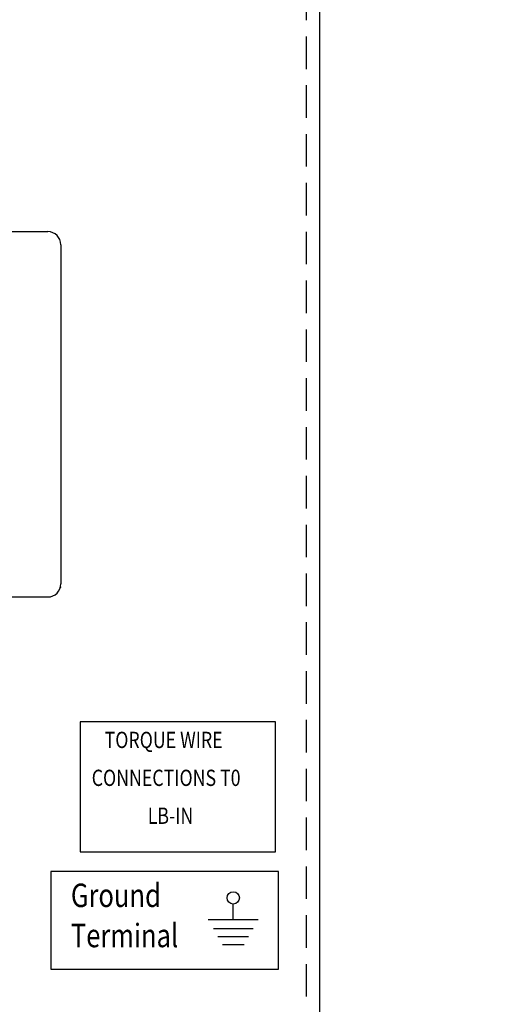
# Model space of a CAD drawing. Units: inches. Extents: x 15.3 to 95.8, y -6.1 to 44.8.
# Drawn here: x 52.6 to 56.3, y 11.4 to 19 of the extents above; entities that cross this region are included whole.
import ezdxf

# ---------------------------------------------------------------- set-up
doc = ezdxf.new("R2010")
doc.units = ezdxf.units.IN
doc.header["$MEASUREMENT"] = 0
doc.linetypes.add('HIDDEN', pattern=[0.375, 0.25, -0.125])
doc.layers.add('DECALS', color=253, linetype='Continuous')
doc.dimstyles.get("Standard").update_dxf_attribs({"dimtxt": 0.18, "dimasz": 0.18, "dimexe": 0.18, "dimexo": 0.0625, "dimgap": 0.09, "dimtad": 0, "dimtih": 1, "dimtoh": 1, "dimzin": 4, "dimdsep": 46, "dimtxsty": 'Standard', "dimcen": 0.09, "dimadec": 0, "dimazin": 1, "dimtfac": 1, "dimtofl": 0, "dimtmove": 0, "dimatfit": 3, "dimfxl": 1, "dimtolj": 1, "dimtzin": 0, "dimarcsym": 0})

# ---------------------------------------------------------------- blocks, each defined once
blk = doc.blocks.new('*D4')
at = {"color": 0, "lineweight": -2}
for p, q in [((55.1646, 33.8934), (65.9931, 33.8934)), ((65.0931, 32.9934), (65.0931, 22.3016)), ((65.0931, 4.0434), (65.0931, 20.5016)), ((55.1646, 3.1434), (65.9931, 3.1434))]:
    blk.add_line(p, q, dxfattribs=at)
at = {"color": 0}
for points in [[(64.9431, 32.9934), (65.2431, 32.9934), (65.0931, 33.8934)], [(64.9431, 4.0434), (65.2431, 4.0434), (65.0931, 3.1434)]]:
    blk.add_solid(points, dxfattribs=at)
at = {"layer": 'Defpoints', "color": 0}
for p in [(54.8521, 33.8934), (54.8521, 3.1434), (65.0931, 3.1434)]:
    blk.add_point(p, dxfattribs=at)
at = {"color": 0, "insert": (65.0931, 21.4016), "char_height": 0.9, "attachment_point": 5}
blk.add_mtext('\\A1;30.75', dxfattribs=at)
blk = doc.blocks.new('*D7')
at = {"color": 0, "lineweight": -2}
for p, q in [((52.7097, 33.3892), (63.3168, 33.3892)), ((62.4168, 32.4892), (62.4168, 18.9959)), ((62.4168, 4.5397), (62.4168, 17.1959)), ((52.7097, 3.6397), (63.3168, 3.6397))]:
    blk.add_line(p, q, dxfattribs=at)
at = {"color": 0}
for points in [[(62.2668, 32.4892), (62.5668, 32.4892), (62.4168, 33.3892)], [(62.2668, 4.5397), (62.5668, 4.5397), (62.4168, 3.6397)]]:
    blk.add_solid(points, dxfattribs=at)
at = {"layer": 'Defpoints', "color": 0}
for p in [(52.3972, 33.3892), (52.3972, 3.6397), (62.4168, 3.6397)]:
    blk.add_point(p, dxfattribs=at)
at = {"color": 0, "insert": (62.4168, 18.0959), "char_height": 0.9, "attachment_point": 5}
blk.add_mtext('\\A1;29.75', dxfattribs=at)
blk = doc.blocks.new('*D8')
at = {"color": 0, "lineweight": -2}
for p, q in [((55.1646, 32.5434), (60.665, 32.5434)), ((59.765, 31.6434), (59.765, 21.8616)), ((59.765, 5.4434), (59.765, 20.0616)), ((55.1646, 4.5434), (60.665, 4.5434))]:
    blk.add_line(p, q, dxfattribs=at)
at = {"color": 0}
for points in [[(59.615, 31.6434), (59.915, 31.6434), (59.765, 32.5434)], [(59.615, 5.4434), (59.915, 5.4434), (59.765, 4.5434)]]:
    blk.add_solid(points, dxfattribs=at)
at = {"layer": 'Defpoints', "color": 0}
for p in [(54.8521, 32.5434), (54.8521, 4.5434), (59.765, 4.5434)]:
    blk.add_point(p, dxfattribs=at)
at = {"color": 0, "insert": (59.765, 20.9616), "char_height": 0.9, "attachment_point": 5}
blk.add_mtext('\\A1;28.00', dxfattribs=at)
blk = doc.blocks.new('S7')
for p, q in [((-0.33, 0.65), (-0.33, 3.35)), ((3.95, 0.65), (-4.6, 0.65)), ((3.06, -0.91), (-3.71, -0.91)), ((2.29, -2.27), (-2.94, -2.27)), ((1.52, -3.62), (-2.17, -3.62))]:
    blk.add_line(p, q)

msp = doc.modelspace()

# ---------------------------------------------------------------- linework, layer by layer
at = {"color": 7, "linetype": 'HIDDEN'}
msp.add_line((54.8521, 4.7434), (54.8521, 32.3434), dxfattribs=at)
at = {"color": 7}
for p, q in [((54.9521, 4.7434), (54.9521, 32.3434)), ((50.9187, 17.3692), (52.8637, 17.3692)), ((50.9198, 17.3692), (52.8648, 17.3692)), ((52.9637, 17.2692), (52.9637, 14.6632)), ((52.4037, 14.5632), (52.8637, 14.5632)), ((52.4048, 14.5632), (52.8648, 14.5632))]:
    msp.add_line(p, q, dxfattribs=at)
for centre, start, end in [((52.8637, 17.2692), 0, 90), ((52.8637, 14.6632), 270, 0)]:
    msp.add_arc(centre, 0.1, start, end, dxfattribs=at)
at = {"color": 7, "linetype": 'ByBlock'}
msp.add_point((52.9617, 14.6384), dxfattribs=at)
at = {"layer": 'DECALS', "color": 7}
for p, q in [((53.1116, 13.6045), (53.1116, 12.6045)), ((54.6116, 13.6045), (53.1116, 13.6045)), ((54.6116, 12.6045), (54.6116, 13.6045)), ((53.1116, 12.6045), (54.6116, 12.6045)), ((54.6368, 12.4551), (52.8868, 12.4551)), ((52.8868, 12.4551), (52.8868, 11.7051)), ((54.6368, 11.7051), (54.6368, 12.4551)), ((52.8868, 11.7051), (54.6368, 11.7051))]:
    msp.add_line(p, q, dxfattribs=at)
msp.add_circle((54.2885, 12.2519), 0.0474, dxfattribs=at)

# ---------------------------------------------------------------- block references
at = {"layer": 'DECALS', "color": 7, "xscale": 0.0450000000000159, "yscale": 0.0450000000000159, "zscale": 0.045}
msp.add_blockref('S7', (54.3031, 12.0549), dxfattribs=at)

# ---------------------------------------------------------------- texts
at = {"layer": 'DECALS', "color": 7, "width": 0.8}
for s, height, p in [('TORQUE WIRE', 0.125, (53.2999, 13.4025)), ('CONNECTIONS T0', 0.125, (53.2005, 13.1113)), ('      LB-IN', 0.125, (53.4476, 12.8201)), ('Ground', 0.18, (53.0407, 12.1812)), ('Terminal', 0.18, (53.0407, 11.8727))]:
    msp.add_text(s, height=height, dxfattribs=at).set_placement(p)

# ---------------------------------------------------------------- dimensions: what is measured, and where the dimension line sits
at = {"color": 7}
for base, p1, p2, picture, middle in [((65.0931, 3.1434), (54.8521, 33.8934), (54.8521, 3.1434), '*D4', (65.0931, 21.4016)), ((62.4168, 3.6397), (52.3972, 33.3892), (52.3972, 3.6397), '*D7', (62.4168, 18.0959)), ((59.765, 4.5434), (54.8521, 32.5434), (54.8521, 4.5434), '*D8', (59.765, 20.9616))]:
    dim = msp.add_linear_dim(base=base, p1=p1, p2=p2, angle=90, dimstyle='Standard', override={"dimscale": 5}, dxfattribs=at)
    dim.commit()
    dim.dimension.update_dxf_attribs({"geometry": picture, "text_midpoint": middle, "dimtype": 160})

doc.saveas('drawing.dxf')
